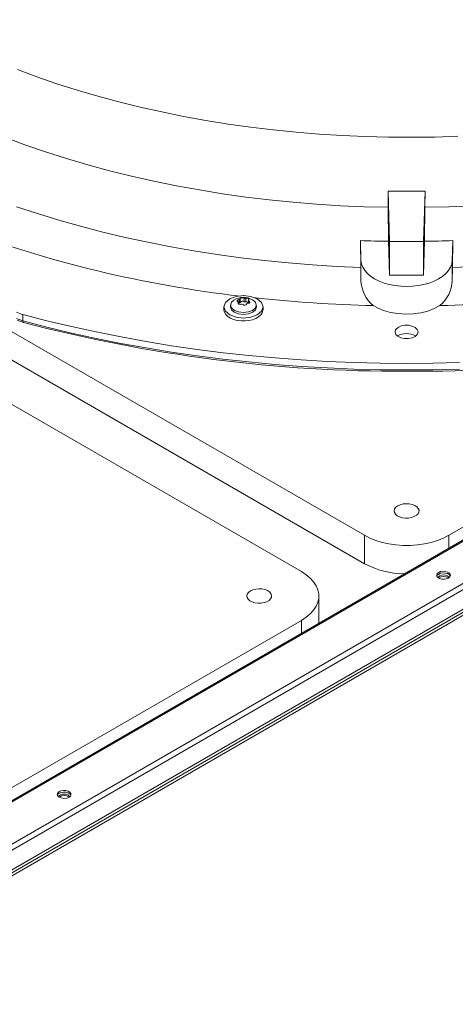
# Model space of a CAD drawing. Units: inches. Extents: x 285 to 533, y -184 to 0.
# Drawn here: x 336 to 339, y -26 to -19 of the extents above; entities that cross this region are included whole.
import ezdxf

# ---------------------------------------------------------------- set-up
doc = ezdxf.new("R2010")
doc.units = ezdxf.units.IN
doc.header["$MEASUREMENT"] = 0
doc.layers.get('0').update_dxf_attribs({"lineweight": 0})

msp = doc.modelspace()

# ---------------------------------------------------------------- linework, layer by layer
at = {"color": 7, "linetype": 'Continuous', "lineweight": 15}
for p, q in [((349.0417, -17.0987), (328.0848, -29.1969)), ((349.0541, -17.1), (328.0972, -29.1981)), ((328.3453, -29.3413), (349.3022, -17.2432)), ((349.3198, -17.2736), (328.3629, -29.3718)), ((328.3629, -29.503), (349.3198, -17.4049)), ((349.0721, -17.5687), (328.1152, -29.6668)), ((328.1234, -29.6809), (349.0802, -17.5828)), ((346.4958, -18.4824), (338.7444, -22.9572)), ((335.9723, -19.8726), (335.8408, -19.8241)), ((336.1064, -19.9186), (335.9723, -19.8726)), ((336.2431, -19.962), (336.1064, -19.9186)), ((336.3822, -20.0028), (336.2431, -19.962)), ((336.5236, -20.0409), (336.3822, -20.0028)), ((336.667, -20.0763), (336.5236, -20.0409)), ((336.8124, -20.109), (336.667, -20.0763)), ((336.9596, -20.1389), (336.8124, -20.109)), ((337.1084, -20.166), (336.9596, -20.1389)), ((337.2586, -20.1902), (337.1084, -20.166)), ((337.4102, -20.2116), (337.2586, -20.1902)), ((337.5629, -20.2301), (337.4102, -20.2116)), ((337.7166, -20.2457), (337.5629, -20.2301)), ((337.871, -20.2583), (337.7166, -20.2457)), ((338.0261, -20.2681), (337.871, -20.2583)), ((338.1817, -20.2748), (338.0261, -20.2681)), ((335.8907, -20.3294), (335.7549, -20.2791)), ((336.0293, -20.3771), (335.8907, -20.3294)), ((338.3376, -20.2786), (338.1817, -20.2748)), ((338.4936, -20.2795), (338.3376, -20.2786)), ((338.6496, -20.2774), (338.4936, -20.2795)), ((338.8053, -20.2723), (338.6496, -20.2774)), ((336.1706, -20.4222), (336.0293, -20.3771)), ((336.3144, -20.4645), (336.1706, -20.4222)), ((336.4605, -20.504), (336.3144, -20.4645)), ((336.6088, -20.5408), (336.4605, -20.504)), ((336.7591, -20.5747), (336.6088, -20.5408)), ((336.9113, -20.6057), (336.7591, -20.5747)), ((337.0652, -20.6337), (336.9113, -20.6057)), ((337.2206, -20.6589), (337.0652, -20.6337)), ((337.3774, -20.681), (337.2206, -20.6589)), ((338.3366, -20.7503), (338.3361, -20.6411)), ((338.3463, -20.9804), (338.3361, -20.6411)), ((338.5844, -20.6411), (338.5741, -20.9804)), ((338.5844, -20.6411), (338.5838, -20.7503)), ((337.5353, -20.7002), (337.3774, -20.681)), ((337.6942, -20.7163), (337.5353, -20.7002)), ((337.854, -20.7294), (337.6942, -20.7163)), ((338.0145, -20.7394), (337.854, -20.7294)), ((335.9752, -20.7928), (335.8334, -20.7462)), ((336.1194, -20.8367), (335.9752, -20.7928)), ((338.1754, -20.7464), (338.0145, -20.7394)), ((338.3366, -20.7503), (338.1754, -20.7464)), ((338.3394, -20.979), (338.3366, -20.7503)), ((338.5838, -20.7503), (338.581, -20.979)), ((338.745, -20.7464), (338.5838, -20.7503)), ((338.906, -20.7394), (338.745, -20.7464)), ((336.266, -20.878), (336.1194, -20.8367)), ((336.4147, -20.9167), (336.266, -20.878)), ((336.5655, -20.9525), (336.4147, -20.9167)), ((336.7182, -20.9857), (336.5655, -20.9525)), ((336.8726, -21.016), (336.7182, -20.9857)), ((338.1493, -20.9743), (338.1515, -21.1549)), ((338.1533, -21.109), (338.1493, -20.9743)), ((338.3463, -21.2071), (338.3394, -20.979)), ((338.5741, -20.9804), (338.3463, -20.9804)), ((338.3463, -21.2071), (338.3463, -20.9804)), ((338.581, -20.979), (338.5741, -21.2071)), ((338.5741, -20.9804), (338.5741, -21.2071)), ((338.7712, -20.9743), (338.7671, -21.109)), ((338.769, -21.1549), (338.7712, -20.9743)), ((337.0285, -21.0435), (336.8726, -21.016)), ((337.186, -21.0681), (337.0285, -21.0435)), ((337.3446, -21.0899), (337.186, -21.0681)), ((337.5044, -21.1088), (337.3446, -21.0899)), ((337.6652, -21.1247), (337.5044, -21.1088)), ((337.8267, -21.1377), (337.6652, -21.1247)), ((338.1533, -21.109), (338.1533, -21.2434)), ((338.1566, -21.1318), (338.1533, -21.109)), ((338.1649, -21.1542), (338.1566, -21.1318)), ((338.7639, -21.1318), (338.7555, -21.1542)), ((338.7671, -21.109), (338.7639, -21.1318)), ((338.7671, -21.2434), (338.7671, -21.109)), ((337.9888, -21.1478), (337.8267, -21.1377)), ((338.1515, -21.1549), (337.9888, -21.1478)), ((338.1533, -21.2434), (338.1515, -21.1549)), ((338.1782, -21.1758), (338.1649, -21.1542)), ((338.1962, -21.1962), (338.1782, -21.1758)), ((338.2186, -21.2152), (338.1962, -21.1962)), ((338.7242, -21.1962), (338.7018, -21.2152)), ((338.7422, -21.1758), (338.7242, -21.1962)), ((338.7555, -21.1542), (338.7422, -21.1758)), ((338.769, -21.1549), (338.7671, -21.2434)), ((338.9316, -21.1478), (338.769, -21.1549)), ((338.176, -22.9572), (335.1505, -21.2106)), ((338.2451, -21.2323), (338.2186, -21.2152)), ((338.2751, -21.2472), (338.2451, -21.2323)), ((338.3083, -21.2598), (338.2751, -21.2472)), ((338.344, -21.2699), (338.3083, -21.2598)), ((338.5741, -21.2071), (338.3463, -21.2071)), ((338.6121, -21.2598), (338.5764, -21.2699)), ((338.6453, -21.2472), (338.6121, -21.2598)), ((338.6754, -21.2323), (338.6453, -21.2472)), ((338.7018, -21.2152), (338.6754, -21.2323)), ((338.3816, -21.2772), (338.344, -21.2699)), ((338.4206, -21.2816), (338.3816, -21.2772)), ((338.4602, -21.2831), (338.4206, -21.2816)), ((338.4998, -21.2816), (338.4602, -21.2831)), ((338.5388, -21.2772), (338.4998, -21.2816)), ((338.5764, -21.2699), (338.5388, -21.2772)), ((335.0523, -21.3448), (338.176, -23.1481)), ((337.2309, -21.4203), (337.2409, -21.3912)), ((337.2409, -21.3912), (337.2694, -21.3666)), ((337.2694, -21.3666), (337.3121, -21.3501)), ((337.276, -21.4083), (337.2826, -21.3892)), ((337.2826, -21.3892), (337.2979, -21.376)), ((337.3121, -21.3501), (337.3624, -21.3443)), ((337.3195, -21.38), (337.3201, -21.3777)), ((337.3203, -21.3821), (337.3195, -21.38)), ((337.3201, -21.3777), (337.3217, -21.3753)), ((337.3221, -21.3837), (337.3203, -21.3821)), ((337.3217, -21.3753), (337.3245, -21.373)), ((337.3254, -21.3848), (337.3221, -21.3837)), ((337.3245, -21.373), (337.328, -21.371)), ((337.328, -21.371), (337.3325, -21.3694)), ((337.3288, -21.4), (337.3288, -21.3882)), ((337.3325, -21.3943), (337.3288, -21.3949)), ((337.3325, -21.3694), (337.3325, -21.3943)), ((337.3401, -21.3899), (337.3401, -21.365)), ((337.3413, -21.3875), (337.3401, -21.3899)), ((337.3437, -21.3853), (337.3413, -21.3875)), ((337.347, -21.3837), (337.3437, -21.3853)), ((337.3511, -21.3827), (337.347, -21.3837)), ((337.3554, -21.3824), (337.3511, -21.3827)), ((337.3597, -21.3829), (337.3554, -21.3824)), ((337.3636, -21.384), (337.3597, -21.3829)), ((337.3624, -21.3443), (337.4127, -21.3501)), ((337.3668, -21.3858), (337.3636, -21.384)), ((337.3668, -21.3609), (337.3668, -21.3858)), ((337.3771, -21.3874), (337.3771, -21.3625)), ((337.3968, -21.3952), (337.3923, -21.3952)), ((337.3934, -21.3664), (337.396, -21.3682)), ((337.396, -21.3682), (337.3975, -21.3702)), ((337.396, -21.375), (337.3967, -21.3738)), ((337.3963, -21.3765), (337.396, -21.375)), ((337.396, -21.3751), (337.396, -21.3952)), ((337.3974, -21.3781), (337.3963, -21.3765)), ((337.3978, -21.372), (337.3967, -21.3738)), ((337.4002, -21.3945), (337.3968, -21.3952)), ((337.3994, -21.3797), (337.3974, -21.3781)), ((337.3975, -21.3702), (337.3978, -21.372)), ((337.3994, -21.3797), (337.4027, -21.3826)), ((337.4031, -21.3929), (337.4002, -21.3945)), ((337.4027, -21.3826), (337.4045, -21.3853)), ((337.4048, -21.3908), (337.4031, -21.3929)), ((337.4045, -21.3853), (337.4053, -21.3882)), ((337.4053, -21.3882), (337.4048, -21.3908)), ((337.4127, -21.3501), (337.4554, -21.3666)), ((337.4235, -21.3731), (337.4422, -21.3892)), ((337.4422, -21.3892), (337.4488, -21.4083)), ((337.4554, -21.3666), (337.4839, -21.3912)), ((337.4839, -21.3912), (337.494, -21.4203)), ((337.2309, -21.4203), (337.2309, -21.4394)), ((337.2409, -21.4493), (337.2309, -21.4203)), ((337.2309, -21.4394), (337.2309, -21.4413)), ((337.2309, -21.4413), (337.2343, -21.4565)), ((337.2343, -21.4565), (337.2429, -21.4711)), ((337.2694, -21.474), (337.2409, -21.4493)), ((337.2747, -21.4203), (337.2758, -21.4172)), ((337.2814, -21.4397), (337.2747, -21.4203)), ((337.2762, -21.4052), (337.2749, -21.4172)), ((337.2826, -21.4274), (337.276, -21.4083)), ((337.3004, -21.4561), (337.2814, -21.4397)), ((337.3013, -21.4436), (337.2826, -21.4274)), ((337.3288, -21.467), (337.3004, -21.4561)), ((337.3293, -21.4544), (337.3013, -21.4436)), ((337.3624, -21.4582), (337.3293, -21.4544)), ((337.3614, -21.4064), (337.358, -21.4036)), ((337.3652, -21.408), (337.3614, -21.4064)), ((337.3955, -21.4544), (337.3624, -21.4582)), ((337.3695, -21.4089), (337.3652, -21.408)), ((337.3738, -21.4087), (337.3695, -21.4089)), ((337.3777, -21.4076), (337.3738, -21.4087)), ((337.3811, -21.4056), (337.3777, -21.4076)), ((337.3834, -21.403), (337.3811, -21.4056)), ((337.3847, -21.3995), (337.3834, -21.403)), ((337.4235, -21.4436), (337.3955, -21.4544)), ((337.4244, -21.4561), (337.396, -21.467)), ((337.4422, -21.4274), (337.4235, -21.4436)), ((337.4434, -21.4397), (337.4244, -21.4561)), ((337.4488, -21.4083), (337.4422, -21.4274)), ((337.4501, -21.4203), (337.4434, -21.4397)), ((337.4499, -21.4172), (337.4487, -21.4052)), ((337.4491, -21.4172), (337.4501, -21.4203)), ((337.4839, -21.4493), (337.4554, -21.474)), ((337.479, -21.4745), (337.4889, -21.4603)), ((337.494, -21.4203), (337.4839, -21.4493)), ((337.4889, -21.4603), (337.4936, -21.4451)), ((337.4936, -21.4451), (337.494, -21.4394)), ((337.494, -21.4394), (337.494, -21.4203)), ((338.2688, -21.4296), (338.2362, -21.4119)), ((338.3048, -21.444), (338.2688, -21.4296)), ((338.3521, -21.4572), (338.3048, -21.444)), ((338.4011, -21.4653), (338.3521, -21.4572)), ((338.5552, -21.4599), (338.5041, -21.4668)), ((338.6022, -21.4484), (338.5552, -21.4599)), ((338.6465, -21.4319), (338.6022, -21.4484)), ((338.6843, -21.4119), (338.6465, -21.4319)), ((335.8769, -21.5152), (335.8351, -21.4984)), ((335.8396, -21.5087), (335.8567, -21.5172)), ((335.8567, -21.5172), (335.8809, -21.5254)), ((335.8769, -21.5152), (335.8775, -21.4721)), ((336.0392, -21.5571), (335.8769, -21.5152)), ((336.0397, -21.5139), (335.8775, -21.4721)), ((336.204, -21.553), (336.0397, -21.5139)), ((337.2429, -21.4711), (337.2564, -21.4843)), ((337.2564, -21.4843), (337.2742, -21.4957)), ((337.3121, -21.4904), (337.2694, -21.474)), ((337.2742, -21.4957), (337.2957, -21.5048)), ((337.2957, -21.5048), (337.3199, -21.5112)), ((337.3624, -21.4962), (337.3121, -21.4904)), ((337.3199, -21.5112), (337.3458, -21.5147)), ((337.3624, -21.4709), (337.3288, -21.467)), ((337.3458, -21.5147), (337.3724, -21.5151)), ((337.396, -21.467), (337.3624, -21.4709)), ((337.4127, -21.4904), (337.3624, -21.4962)), ((337.3724, -21.5151), (337.3986, -21.5124)), ((337.3986, -21.5124), (337.4233, -21.5067)), ((337.4554, -21.474), (337.4127, -21.4904)), ((337.4233, -21.5067), (337.4455, -21.4982)), ((337.4455, -21.4982), (337.4644, -21.4874)), ((337.4644, -21.4874), (337.479, -21.4745)), ((338.4533, -21.4686), (338.4011, -21.4653)), ((338.5041, -21.4668), (338.4533, -21.4686)), ((334.8829, -21.5452), (337.7524, -23.2017)), ((336.2036, -21.5962), (336.0392, -21.5571)), ((336.3698, -21.6325), (336.2036, -21.5962)), ((336.3702, -21.5893), (336.204, -21.553)), ((336.5382, -21.6228), (336.3702, -21.5893)), ((338.3832, -21.5902), (338.3865, -21.5752)), ((338.3886, -21.605), (338.3832, -21.5902)), ((338.3865, -21.5752), (338.3893, -21.5707)), ((338.3893, -21.5707), (338.4033, -21.558)), ((338.4033, -21.558), (338.4237, -21.5487)), ((338.4237, -21.5487), (338.4482, -21.5438)), ((338.4482, -21.5438), (338.4741, -21.544)), ((338.4741, -21.544), (338.4984, -21.5492)), ((338.4984, -21.5492), (338.5184, -21.5588)), ((338.5184, -21.5588), (338.5319, -21.5717)), ((338.5319, -21.5717), (338.5372, -21.5865)), ((338.5372, -21.5865), (338.5339, -21.6015)), ((336.5378, -21.6661), (336.3698, -21.6325)), ((336.7078, -21.6536), (336.5382, -21.6228)), ((336.8788, -21.6814), (336.7078, -21.6536)), ((338.4021, -21.6179), (338.3886, -21.605)), ((338.4222, -21.6275), (338.4021, -21.6179)), ((338.4465, -21.6327), (338.4222, -21.6275)), ((338.4724, -21.6328), (338.4465, -21.6327)), ((338.4969, -21.628), (338.4724, -21.6328)), ((338.5173, -21.6186), (338.4969, -21.628)), ((338.5312, -21.6059), (338.5173, -21.6186)), ((338.5339, -21.6015), (338.5312, -21.6059)), ((336.7074, -21.6968), (336.5378, -21.6661)), ((336.8785, -21.7247), (336.7074, -21.6968)), ((337.0509, -21.7497), (336.8785, -21.7247)), ((337.0511, -21.7064), (336.8788, -21.6814)), ((337.2247, -21.7285), (337.0511, -21.7064)), ((337.3993, -21.7477), (337.2247, -21.7285)), ((337.2244, -21.7718), (337.0509, -21.7497)), ((337.399, -21.791), (337.2244, -21.7718)), ((337.5745, -21.8072), (337.399, -21.791)), ((337.5747, -21.764), (337.3993, -21.7477)), ((337.7509, -21.7773), (337.5747, -21.764)), ((337.9277, -21.7877), (337.7509, -21.7773)), ((338.105, -21.7951), (337.9277, -21.7877)), ((338.2825, -21.7996), (338.105, -21.7951)), ((338.8155, -21.7951), (338.6379, -21.7996)), ((337.7508, -21.8206), (337.5745, -21.8072)), ((337.9276, -21.831), (337.7508, -21.8206)), ((338.1049, -21.8384), (337.9276, -21.831)), ((338.2825, -21.8428), (338.1049, -21.8384)), ((338.4602, -21.8011), (338.2825, -21.7996)), ((338.4602, -21.8443), (338.2825, -21.8428)), ((338.6379, -21.7996), (338.4602, -21.8011)), ((338.638, -21.8428), (338.4602, -21.8443)), ((338.8155, -21.8384), (338.638, -21.8428)), ((338.3762, -22.7916), (338.3795, -22.7796)), ((338.3795, -22.7796), (338.3879, -22.7684)), ((338.3879, -22.7684), (338.4008, -22.7588)), ((338.4008, -22.7588), (338.4174, -22.7513)), ((338.4174, -22.7513), (338.4368, -22.7465)), ((338.4368, -22.7465), (338.4576, -22.7446)), ((338.4576, -22.7446), (338.4786, -22.7458)), ((338.4786, -22.7458), (338.4984, -22.7499)), ((338.4984, -22.7499), (338.5158, -22.7567)), ((338.5158, -22.7567), (338.5297, -22.7658)), ((338.5297, -22.7658), (338.5393, -22.7767)), ((338.5393, -22.7767), (338.5439, -22.7885)), ((338.5439, -22.7885), (338.5432, -22.8007)), ((338.3782, -22.8037), (338.3762, -22.7916)), ((338.3853, -22.8151), (338.3782, -22.8037)), ((338.3972, -22.8252), (338.3853, -22.8151)), ((338.413, -22.8332), (338.3972, -22.8252)), ((338.4318, -22.8387), (338.413, -22.8332)), ((338.4523, -22.8414), (338.4318, -22.8387)), ((338.4734, -22.841), (338.4523, -22.8414)), ((338.4936, -22.8376), (338.4734, -22.841)), ((338.5117, -22.8314), (338.4936, -22.8376)), ((338.5266, -22.8228), (338.5117, -22.8314)), ((338.5374, -22.8124), (338.5266, -22.8228)), ((338.5432, -22.8007), (338.5374, -22.8124)), ((338.176, -22.9572), (338.176, -23.1481)), ((338.2123, -22.9758), (338.176, -22.9572)), ((338.2523, -22.9917), (338.2123, -22.9758)), ((338.7081, -22.9758), (338.6682, -22.9917)), ((338.7444, -22.9572), (338.7081, -22.9758)), ((338.2953, -23.0047), (338.2523, -22.9917)), ((338.3406, -23.0146), (338.2953, -23.0047)), ((338.3878, -23.0213), (338.3406, -23.0146)), ((338.436, -23.0247), (338.3878, -23.0213)), ((338.4845, -23.0247), (338.436, -23.0247)), ((338.5327, -23.0213), (338.4845, -23.0247)), ((338.5798, -23.0146), (338.5327, -23.0213)), ((338.6252, -23.0047), (338.5798, -23.0146)), ((338.6682, -22.9917), (338.6252, -23.0047)), ((337.7524, -23.2017), (337.7846, -23.2227)), ((337.7846, -23.2227), (337.8122, -23.2458)), ((337.8122, -23.2458), (337.8347, -23.2706)), ((338.667, -23.2147), (338.6628, -23.2237)), ((338.6628, -23.2237), (338.6642, -23.2329)), ((338.667, -23.2256), (338.6636, -23.2315)), ((338.6642, -23.2329), (338.671, -23.2414)), ((338.6762, -23.2071), (338.667, -23.2147)), ((338.6762, -23.218), (338.667, -23.2256)), ((338.671, -23.2414), (338.6824, -23.248)), ((338.6764, -23.2364), (338.6738, -23.2434)), ((338.6894, -23.2017), (338.6762, -23.2071)), ((338.6894, -23.2126), (338.6762, -23.218)), ((338.6841, -23.2298), (338.6764, -23.2364)), ((338.6824, -23.248), (338.697, -23.2519)), ((338.6955, -23.2254), (338.6841, -23.2298)), ((338.705, -23.1993), (338.6894, -23.2017)), ((338.705, -23.2102), (338.6894, -23.2126)), ((338.709, -23.2238), (338.6955, -23.2254)), ((338.697, -23.2519), (338.7131, -23.2527)), ((338.721, -23.2001), (338.705, -23.1993)), ((338.721, -23.211), (338.705, -23.2102)), ((338.7225, -23.2254), (338.709, -23.2238)), ((338.7131, -23.2527), (338.7286, -23.2503)), ((338.7356, -23.2041), (338.721, -23.2001)), ((338.7356, -23.215), (338.721, -23.211)), ((338.734, -23.2298), (338.7225, -23.2254)), ((338.7286, -23.2503), (338.7418, -23.2449)), ((338.7416, -23.2364), (338.734, -23.2298)), ((338.747, -23.2106), (338.7356, -23.2041)), ((338.747, -23.2216), (338.7356, -23.215)), ((338.7443, -23.2434), (338.7416, -23.2364)), ((338.7418, -23.2449), (338.7511, -23.2373)), ((338.7539, -23.2191), (338.747, -23.2106)), ((338.7539, -23.23), (338.747, -23.2216)), ((338.7511, -23.2373), (338.7553, -23.2283)), ((338.7553, -23.2283), (338.7539, -23.2191)), ((338.7545, -23.2315), (338.7539, -23.23)), ((337.4254, -23.324), (337.4447, -23.3192)), ((337.4447, -23.3192), (337.4655, -23.3173)), ((337.4655, -23.3173), (337.4865, -23.3184)), ((337.4865, -23.3184), (337.5063, -23.3226)), ((337.8347, -23.2706), (337.8519, -23.2968)), ((337.8519, -23.2968), (337.8635, -23.324)), ((337.3842, -23.3643), (337.3875, -23.3523)), ((337.3862, -23.3764), (337.3842, -23.3643)), ((337.3933, -23.3878), (337.3862, -23.3764)), ((337.3875, -23.3523), (337.3958, -23.3411)), ((337.3958, -23.3411), (337.4087, -23.3315)), ((337.4087, -23.3315), (337.4254, -23.324)), ((337.5063, -23.3226), (337.5238, -23.3294)), ((337.5238, -23.3294), (337.5377, -23.3385)), ((337.5453, -23.3851), (337.5346, -23.3955)), ((337.5377, -23.3385), (337.5472, -23.3494)), ((337.5512, -23.3734), (337.5453, -23.3851)), ((337.5472, -23.3494), (337.5518, -23.3612)), ((337.5518, -23.3612), (337.5512, -23.3734)), ((337.8635, -23.324), (337.8694, -23.3518)), ((337.8694, -23.3798), (337.8635, -23.4076)), ((337.8694, -23.3518), (337.8694, -23.3798)), ((337.8701, -23.5479), (337.8701, -23.3658)), ((337.4051, -23.3979), (337.3933, -23.3878)), ((337.4209, -23.4059), (337.4051, -23.3979)), ((337.4397, -23.4114), (337.4209, -23.4059)), ((337.4603, -23.4141), (337.4397, -23.4114)), ((337.4813, -23.4137), (337.4603, -23.4141)), ((337.5016, -23.4103), (337.4813, -23.4137)), ((337.5197, -23.4041), (337.5016, -23.4103)), ((337.5346, -23.3955), (337.5197, -23.4041)), ((337.8519, -23.4348), (337.8347, -23.461)), ((337.8635, -23.4076), (337.8519, -23.4348)), ((337.7846, -23.5089), (337.7524, -23.5299)), ((337.8122, -23.4858), (337.7846, -23.5089)), ((337.8347, -23.461), (337.8122, -23.4858)), ((337.7524, -23.5299), (330.001, -28.0046)), ((336.113, -24.6891), (336.1088, -24.6981)), ((336.1088, -24.6981), (336.1102, -24.7073)), ((336.113, -24.7), (336.1096, -24.7058)), ((336.1102, -24.7073), (336.117, -24.7158)), ((336.1222, -24.6814), (336.113, -24.6891)), ((336.1222, -24.6924), (336.113, -24.7)), ((336.1354, -24.6761), (336.1222, -24.6814)), ((336.1354, -24.687), (336.1222, -24.6924)), ((336.1301, -24.7042), (336.1225, -24.7108)), ((336.1416, -24.6998), (336.1301, -24.7042)), ((336.151, -24.6737), (336.1354, -24.6761)), ((336.151, -24.6846), (336.1354, -24.687)), ((336.155, -24.6982), (336.1416, -24.6998)), ((336.1671, -24.6745), (336.151, -24.6737)), ((336.1671, -24.6854), (336.151, -24.6846)), ((336.1685, -24.6998), (336.155, -24.6982)), ((336.1817, -24.6784), (336.1671, -24.6745)), ((336.1817, -24.6894), (336.1671, -24.6854)), ((336.18, -24.7042), (336.1685, -24.6998)), ((336.1876, -24.7108), (336.18, -24.7042)), ((336.1931, -24.685), (336.1817, -24.6784)), ((336.1931, -24.6959), (336.1817, -24.6894)), ((336.1999, -24.6935), (336.1931, -24.685)), ((336.1999, -24.7044), (336.1931, -24.6959)), ((336.1971, -24.7117), (336.2013, -24.7027)), ((336.2013, -24.7027), (336.1999, -24.6935)), ((336.2005, -24.7058), (336.1999, -24.7044)), ((336.117, -24.7158), (336.1284, -24.7223)), ((336.1225, -24.7108), (336.1198, -24.7178)), ((336.1284, -24.7223), (336.143, -24.7263)), ((336.143, -24.7263), (336.1591, -24.7271)), ((336.1591, -24.7271), (336.1747, -24.7247)), ((336.1747, -24.7247), (336.1879, -24.7193)), ((336.1903, -24.7178), (336.1876, -24.7108)), ((336.1879, -24.7193), (336.1971, -24.7117))]:
    msp.add_line(p, q, dxfattribs=at)
at = {"color": 8, "linetype": 'Continuous', "lineweight": 15}
for p, q in [((337.3282, -21.3908), (337.3282, -21.3988)), ((337.3994, -21.3947), (337.3994, -21.3797)), ((335.8774, -21.5204), (335.8769, -21.5152)), ((335.8788, -21.524), (335.8774, -21.5204)), ((335.8806, -21.5251), (335.8788, -21.524)), ((335.8811, -21.5253), (335.8808, -21.5252)), ((335.8812, -21.5253), (335.8811, -21.5253)), ((338.7444, -22.9572), (338.7444, -23.0432)), ((337.7524, -23.5299), (337.7524, -23.6159))]:
    msp.add_line(p, q, dxfattribs=at)
at = {"color": 7, "linetype": 'Continuous', "lineweight": 15}
for centre, radius, start, end in [((338.4602, -12.2399), 8.4021, 269.15341, 270.84659), ((338.2582, -13.3598), 8.0405, 249.42989, 263.45299), ((338.46, -12.2599), 8.72, 267.95801, 269.20802), ((338.4605, -12.2599), 8.72, 270.79198, 272.04199), ((338.3839, -21.2347), 0.2308, 182.16285, 230.18185), ((338.5365, -21.2347), 0.2308, 309.81815, 357.83714), ((337.3625, -21.468), 0.1126, 57.11575, 125.06356), ((337.325, -21.3886), 0.00379, 325.01604, 84.78088), ((337.3352, -21.3949), 0.00817, 149.40955, 242.39527), ((337.3308, -21.3576), 0.0119, 278.53382, 321.46081), ((337.333, -21.3864), 0.00788, 266.41107, 333.58355), ((337.3568, -21.3849), 0.026, 67.43664, 130.14943), ((337.376, -21.3354), 0.0271, 250.10093, 272.313), ((337.3738, -21.3747), 0.0131, 237.69668, 284.71725), ((337.378, -21.3953), 0.0329, 61.92908, 91.4707), ((337.3833, -21.4041), 0.0178, 40.72057, 110.17942), ((337.3907, -21.4012), 0.00622, 75.48564, 164.50898), ((338.4547, -12.0705), 9.344, 263.69882, 268.65986), ((338.4652, -12.0623), 9.3522, 271.34223, 276.27111), ((335.9216, -21.3029), 0.1749, 240.5436, 255.37299), ((337.3394, -21.3855), 0.0185, 244.27763, 296.47204), ((337.3517, -21.4102), 0.00907, 46.11846, 116.29546), ((338.4299, -11.8068), 10.0471, 255.301, 270.17264), ((338.4939, -11.836), 10.018, 269.80726, 284.72216), ((338.4602, -21.7332), 0.1331, 62.6606, 117.41082), ((338.4501, -22.6283), 0.5877, 242.20184, 269.52521), ((338.709, -23.2808), 0.047, 48.22364, 131.77636), ((336.155, -24.7552), 0.047, 48.22365, 131.77635)]:
    msp.add_arc(centre, radius, start, end, dxfattribs=at)

doc.saveas('drawing.dxf')
